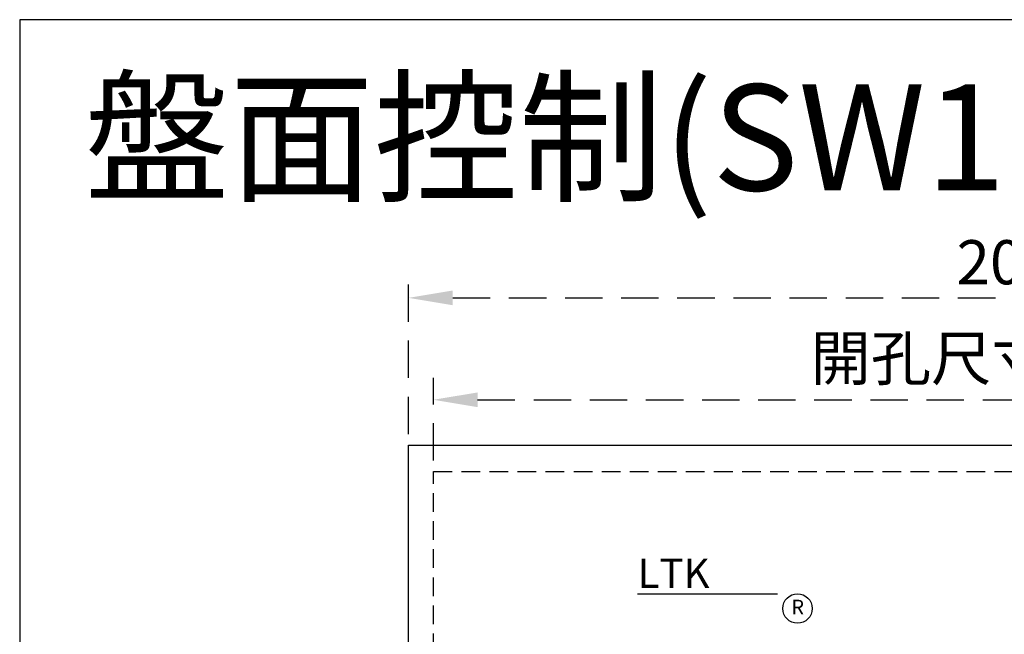
# Model space of a CAD drawing. Extents: x 0 to 945, y 0 to 668.
# Drawn here: x 0 to 167, y 564 to 668 of the extents above; entities that cross this region are included whole.
import ezdxf

# ---------------------------------------------------------------- set-up
doc = ezdxf.new("R2010")
doc.units = 0
doc.linetypes.add('HIDDEN', pattern=[9.525, 6.35, -3.175])
doc.layers.get('0').update_dxf_attribs({"linetype": 'CONTINUOUS'})
doc.layers.get('DEFPOINTS').update_dxf_attribs({"linetype": 'CONTINUOUS'})
doc.styles.get("Standard").update_dxf_attribs({"font": 'PMingLiU.ttf'})
doc.dimstyles.new('ISO-25_WS', dxfattribs={"dimtxt": 2.5, "dimasz": 2.5, "dimexe": 1.25, "dimexo": 0.625, "dimtad": 1, "dimdec": 1, "dimdsep": 46, "dimtxsty": 'Standard', "dimcen": 2.5, "dimadec": 0, "dimazin": 0, "dimtfac": 1, "dimtdec": 1, "dimtmove": 0, "dimatfit": 3, "dimfxl": 1, "dimtolj": 1, "dimtzin": 0, "dimarcsym": 0})

# ---------------------------------------------------------------- blocks, each defined once
blk = doc.blocks.new('*D45')
at = {"color": 1, "linetype": 'HIDDEN', "lineweight": -2}
for p, q in [((66, 597.88), (66, 624.76)), ((269, 597.88), (269, 624.76)), ((73.5, 621.01), (261.5, 621.01))]:
    blk.add_line(p, q, dxfattribs=at)
at = {"color": 1, "linetype": 'HIDDEN'}
for points in [[(73.5, 622.26), (73.5, 619.76), (66, 621.01)], [(261.5, 622.26), (261.5, 619.76), (269, 621.01)]]:
    blk.add_solid(points, dxfattribs=at)
at = {"layer": 'DEFPOINTS', "color": 0, "linetype": 'HIDDEN'}
for p in [(269, 621.01), (66, 596), (269, 596)]:
    blk.add_point(p, dxfattribs=at)
at = {"color": 7, "linetype": 'HIDDEN', "insert": (167.5, 627.06), "char_height": 7.5, "attachment_point": 5}
blk.add_mtext('\\A1;203', dxfattribs=at)
blk = doc.blocks.new('*D47')
at = {"color": 1, "linetype": 'HIDDEN', "lineweight": -2}
for p, q in [((70.2, 593.38), (70.2, 607.45)), ((264.7, 593.38), (264.7, 607.45)), ((77.7, 603.7), (257.2, 603.7))]:
    blk.add_line(p, q, dxfattribs=at)
at = {"color": 1, "linetype": 'HIDDEN'}
for points in [[(77.7, 604.95), (77.7, 602.45), (70.2, 603.7)], [(257.2, 604.95), (257.2, 602.45), (264.7, 603.7)]]:
    blk.add_solid(points, dxfattribs=at)
at = {"layer": 'DEFPOINTS', "color": 0, "linetype": 'HIDDEN'}
for p in [(264.7, 603.7), (70.2, 591.5), (264.7, 591.5)]:
    blk.add_point(p, dxfattribs=at)
at = {"color": 7, "linetype": 'HIDDEN', "insert": (167.45, 610.77), "char_height": 7.5, "attachment_point": 5}
blk.add_mtext('\\A1;開孔尺寸194.5', dxfattribs=at)

msp = doc.modelspace()

# ---------------------------------------------------------------- linework, layer by layer
for p, q in [((945, 668.25), (0, 668.25)), ((0, 668.25), (0, 0)), ((66, 596), (269, 596)), ((66, 423), (66, 596)), ((104.87263, 570.74996), (128.6099, 570.74996))]:
    msp.add_line(p, q)
at = {"linetype": 'HIDDEN', "ltscale": 0.5}
for p, q in [((70.2, 591.5), (264.7, 591.5)), ((70.2, 427.5), (70.2, 591.5))]:
    msp.add_line(p, q, dxfattribs=at)
msp.add_circle((132, 568.24996), 2.5)

# ---------------------------------------------------------------- texts
for s, height, p in [('LTK', 5, (104.87263, 571.74996)), ('R', 2.5, (130.94913, 567.24996))]:
    msp.add_text(s, height=height).set_placement(p)
at = {"insert": (11, 657.25), "char_height": 18, "width": 370.9809516, "attachment_point": 1}
msp.add_mtext('{\\fDFKai-SB|b0|i0|c136|p65;盤面控制\\fDFKai-SB|b0|i0|c0|p65;(SW197\\fDFKai-SB|b0|i0|c136|p65;、\\fDFKai-SB|b0|i0|c0|p65;SE11246-P1)}', dxfattribs=at)

# ---------------------------------------------------------------- dimensions: what is measured, and where the dimension line sits
at = {"linetype": 'HIDDEN'}
dim = msp.add_linear_dim(base=(269, 621.00981), p1=(66, 596), p2=(269, 596), dimstyle='ISO-25_WS', override={"dimscale": 3, "dimclrd": 1, "dimclre": 1, "dimclrt": 7}, dxfattribs=at)
dim.commit()
dim.dimension.update_dxf_attribs({"geometry": '*D45', "text_midpoint": (167.5, 627.05996)})
dim = msp.add_linear_dim(base=(264.7, 603.6971), p1=(70.2, 591.5), p2=(264.7, 591.5), text='開孔尺寸<>', dimstyle='ISO-25_WS', override={"dimscale": 3, "dimclrd": 1, "dimclre": 1, "dimclrt": 7}, dxfattribs=at)
dim.commit()
dim.dimension.update_dxf_attribs({"geometry": '*D47', "text_midpoint": (167.45, 610.77196)})

doc.saveas('drawing.dxf')
